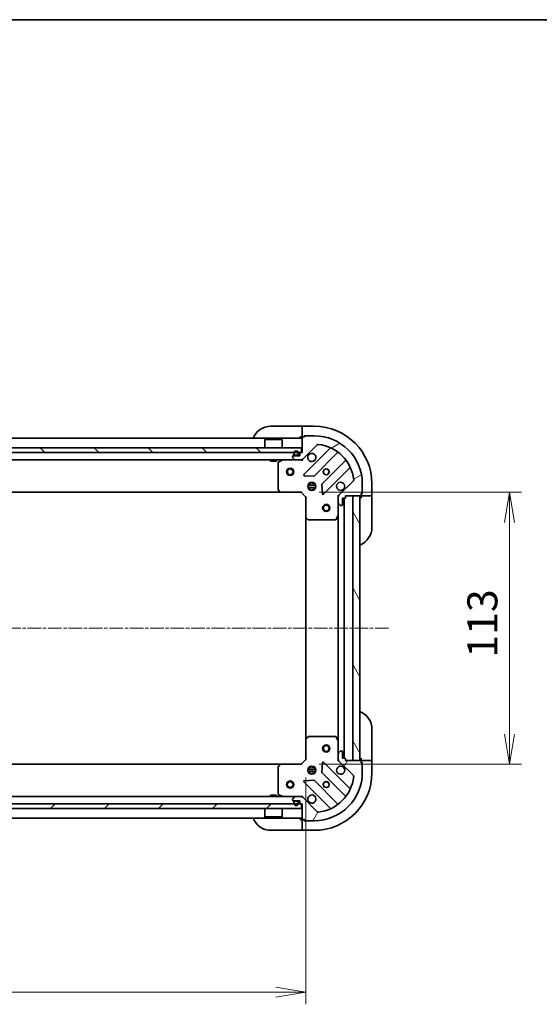
# Model space of a CAD drawing. Units: millimetres. Extents: x 0 to 8858, y 0 to 1405.
# Drawn here: x 1624 to 1841, y 996 to 1405 of the extents above; entities that cross this region are included whole.
import ezdxf

# ---------------------------------------------------------------- set-up
doc = ezdxf.new("R2010")
doc.units = ezdxf.units.MM
doc.linetypes.add('CHAIN', pattern=[0.35429999999999995, 0.2362, -0.0295, 0.0591, -0.0295])
for name, color, linetype, lineweight in [('Border (ISO)', 7, 'Continuous', 35), ('Centerline (ISO)', 131, 'Continuous', 18), ('Dimension (ISO)', 7, 'Continuous', 18), ('Dimension (ISO) @ 1', 7, 'Continuous', 18), ('Hatch (ISO)', 1, 'Continuous', 18), ('Visible (ISO)', 7, 'Continuous', 35)]:
    doc.layers.add(name, color=color, linetype=linetype, lineweight=lineweight)
doc.styles.add('Note Text (TK)', font='MS PGothic.ttf')
doc.dimstyles.new('Default - Method 1b (TK)', dxfattribs={"dimscale": 3.5, "dimtxt": 2.5, "dimasz": 2.5, "dimexe": 1, "dimexo": 1.499999999999999, "dimgap": 1, "dimtad": 1, "dimrnd": 1e-08, "dimdsep": 46, "dimtxsty": 'Note Text (TK)', "dimblk": 'OPEN', "dimcen": 0.09, "dimdle": 5, "dimclrd": 100, "dimclre": 100, "dimclrt": 7, "dimadec": 1, "dimazin": 1, "dimtfac": 1, "dimtmove": 0, "dimatfit": 3, "dimldrblk": 'OPEN', "dimfxl": 1, "dimtolj": 1, "dimlwd": -1, "dimlwe": -1, "dimarcsym": 0})
pattern_1 = [(45, (1306, -40.00000000000003), (-11.22532015133644, 11.22532015133644), [])]

# ---------------------------------------------------------------- blocks, each defined once
blk = doc.blocks.new('図面枠 tk図枠')
at = {"layer": 'Border (ISO)'}
blk.add_line((14.49999999999999, 289), (405.4999999999999, 289), dxfattribs=at)
blk = doc.blocks.new('_Open')
at = {"color": 0, "linetype": 'ByBlock', "lineweight": -2}
for p, q in [((-1, 0.1666666666666666), (0, 0)), ((-1, -0.1666666666666666), (0, 0)), ((0, 0), (-1, 0))]:
    blk.add_line(p, q, dxfattribs=at)
blk = doc.blocks.new('*D44')
at = {"layer": 'Defpoints', "color": 0}
for p in [(1430.478611808981, 1097.531019765963), (1743.478611808978, 1097.531019765962), (1743.478611808978, 1000.69553129625)]:
    blk.add_point(p, dxfattribs=at)
at = {"layer": 'Dimension (ISO)', "color": 100}
for p, q in [((1430.478611808981, 1090.031019765963), (1430.478611808981, 995.6955312962502)), ((1743.478611808978, 1090.031019765961), (1743.478611808978, 995.6955312962502)), ((1442.978611808981, 1000.69553129625), (1730.978611808978, 1000.69553129625))]:
    blk.add_line(p, q, dxfattribs=at)
at = {"layer": 'Dimension (ISO)', "color": 100, "xscale": 12.5, "yscale": 12.5, "zscale": 12.5, "rotation": 180}
blk.add_blockref('_Open', (1430.478611808981, 1000.69553129625), dxfattribs=at)
at = {"layer": 'Dimension (ISO)', "color": 100, "xscale": 12.5, "yscale": 12.5, "zscale": 12.5}
blk.add_blockref('_Open', (1743.478611808978, 1000.69553129625), dxfattribs=at)
at = {"layer": 'Dimension (ISO)', "color": 7, "insert": (1574.265543627161, 1011.94553129625), "char_height": 12.5, "attachment_point": 4, "style": 'Note Text (TK)'}
blk.add_mtext('\\A1;313', dxfattribs=at)
blk = doc.blocks.new('*D51')
at = {"layer": 'Defpoints', "color": 0}
for p in [(1741.478611808982, 1208.531019765961), (1741.478611808979, 1095.531019765962), (1828.155398420602, 1095.531019765962)]:
    blk.add_point(p, dxfattribs=at)
at = {"layer": 'Dimension (ISO)', "color": 100}
for p, q in [((1748.978611808982, 1208.531019765961), (1833.155398420602, 1208.531019765961)), ((1828.155398420602, 1196.031019765961), (1828.155398420602, 1108.031019765962)), ((1748.978611808979, 1095.531019765962), (1833.155398420602, 1095.531019765962))]:
    blk.add_line(p, q, dxfattribs=at)
at = {"layer": 'Dimension (ISO)', "color": 100, "xscale": 12.5, "yscale": 12.5, "zscale": 12.5}
for p, rotation in [((1828.155398420602, 1208.531019765961), 90), ((1828.155398420602, 1095.531019765962), 270)]:
    blk.add_blockref('_Open', p, dxfattribs=dict(at, rotation=rotation))
at = {"layer": 'Dimension (ISO)', "color": 7, "insert": (1816.905398420602, 1139.815110675052), "char_height": 12.5, "attachment_point": 4, "rotation": 90, "style": 'Note Text (TK)'}
blk.add_mtext('\\A1;113', dxfattribs=at)

msp = doc.modelspace()

# ---------------------------------------------------------------- hatches: boundary and pattern name
at = {"layer": 'Hatch (ISO)'}
h = msp.add_hatch(dxfattribs=at)
h.set_pattern_fill('ANSI31', color=256, scale=127, angle=-14.99997778074499, style=0)
h.set_pattern_definition([(30.000022219255, (1306, -40.00000000000003), (-7.937505331521658, 13.74815020692112), [])])
edge = h.paths.add_edge_path()
edge.add_line((1759.978611808981, 1206.331019765961), (1759.978611808981, 1207.031019765961))
edge.add_line((1759.978611808981, 1207.031019765961), (1766.178611808981, 1207.031019765961))
edge.add_ellipse((1766.178611808981, 1207.331019765961), major_axis=(0.299999999999998, -3.6e-15), ratio=1, start_angle=270.0000000000075, end_angle=360.0000000000024)
edge.add_line((1766.478611808981, 1207.331019765961), (1766.478611808981, 1208.031019765961))
edge.add_line((1766.478611808981, 1208.031019765961), (1766.678611808981, 1208.031019765961))
edge.add_ellipse((1766.678611808981, 1208.33101976596), major_axis=(0.3000000000000003, -3.6e-15), ratio=1, start_angle=270.0000000000007, end_angle=360.0000000000024)
edge.add_line((1766.978611808981, 1208.33101976596), (1766.978611808981, 1212.031019765961))
edge.add_ellipse((1746.978611808981, 1212.031019765961), major_axis=(9.45e-14, 20.00000000000001), ratio=1, start_angle=269.9999999999999, end_angle=359.9999999999998)
edge.add_line((1746.978611808981, 1232.031019765961), (1743.278611808981, 1232.031019765961))
edge.add_ellipse((1743.278611808981, 1231.731019765961), major_axis=(-0.3000000000000025, 3e-16), ratio=1, start_angle=270.0000000000035, end_angle=360)
edge.add_line((1742.978611808981, 1231.731019765961), (1742.978611808981, 1231.531019765961))
edge.add_line((1742.978611808981, 1231.531019765961), (1742.278611808981, 1231.531019765961))
edge.add_ellipse((1742.278611808982, 1231.231019765961), major_axis=(-0.299999999999998, 1.4e-15), ratio=1, start_angle=269.9999999999968, end_angle=360.0000000000002)
edge.add_line((1741.978611808981, 1231.231019765961), (1741.978611808981, 1225.031019765961))
edge.add_line((1741.978611808981, 1225.031019765961), (1741.278611808981, 1225.031019765961))
edge.add_ellipse((1741.278611808981, 1224.731019765961), major_axis=(-0.299999999999998, 1.4e-15), ratio=1, start_angle=270.0000000000002, end_angle=360.0000000000002)
edge.add_line((1740.978611808981, 1224.731019765961), (1740.978611808981, 1223.731019765961))
edge.add_line((1740.978611808981, 1223.731019765961), (1738.278611808981, 1223.731019765961))
edge.add_ellipse((1738.278611808982, 1223.431019765961), major_axis=(-0.299999999999998, 3.6e-15), ratio=1, start_angle=270.0000000000007, end_angle=360.0000000000024)
edge.add_line((1737.978611808981, 1223.431019765961), (1737.978611808981, 1223.238126547147))
edge.add_ellipse((1738.478611808981, 1223.238126547147), major_axis=(-1.3e-15, -0.5000000000000027), ratio=1, start_angle=270.0000000000002, end_angle=315.0000000000002)
edge.add_line((1738.125058418388, 1222.884573156554), (1738.832165199575, 1222.177466375368))
edge.add_ellipse((1739.185718590168, 1222.531019765961), major_axis=(0.3535533905932727, -0.3535533905932748), ratio=1, start_angle=270.0000000000002, end_angle=314.9999999999981)
edge.add_line((1739.185718590168, 1222.031019765961), (1741.564398246608, 1222.031019765961))
edge.add_ellipse((1741.564398246608, 1223.031019765961), major_axis=(0.9999999999999998, -5.8e-15), ratio=1, start_angle=269.9999999999993, end_angle=315.0000000000003)
edge.add_line((1742.271505027795, 1222.323912984774), (1748.249489807158, 1228.301897764138))
edge.add_ellipse((1748.603043197751, 1227.948344373544), major_axis=(0.3535533905932747, 0.3535533905932727), ratio=1, start_angle=39.172893488878685, end_angle=89.99999999999801, ccw=False)
edge.add_ellipse((1746.978611808981, 1212.031019765961), major_axis=(16.41474100157034, -1.675194869669061), ratio=1, start_angle=11.654213022238594, end_angle=89.99999999999989, ccw=False)
edge.add_ellipse((1762.895936416565, 1213.655451154731), major_axis=(0.0507634808990575, -0.4974163939869784), ratio=1, start_angle=39.17289348887891, end_angle=90.00000000000148, ccw=False)
edge.add_line((1763.249489807158, 1213.301897764137), (1757.271505027795, 1207.323912984774))
edge.add_ellipse((1757.978611808981, 1206.616806203588), major_axis=(-0.7071067811865483, -0.7071067811865382), ratio=1, start_angle=270.0000000000007, end_angle=315.0000000000004)
edge.add_line((1756.978611808981, 1206.616806203588), (1756.978611808981, 1204.238126547147))
edge.add_ellipse((1757.478611808981, 1204.238126547147), major_axis=(-2.4e-15, -0.5000000000000006), ratio=1, start_angle=269.9999999999962, end_angle=314.9999999999981)
edge.add_line((1757.125058418388, 1203.884573156554), (1757.832165199574, 1203.177466375368))
edge.add_ellipse((1758.185718590168, 1203.531019765961), major_axis=(0.3535533905932693, -0.3535533905932759), ratio=1, start_angle=269.9999999999991, end_angle=314.9999999999965)
edge.add_line((1758.185718590168, 1203.031019765961), (1758.378611808981, 1203.031019765961))
edge.add_ellipse((1758.378611808981, 1203.331019765961), major_axis=(0.299999999999998, -3.6e-15), ratio=1, start_angle=270.0000000000007, end_angle=360.0000000000024)
edge.add_line((1758.678611808981, 1203.331019765961), (1758.678611808981, 1206.03101976596))
edge.add_line((1758.678611808981, 1206.031019765961), (1759.678611808981, 1206.031019765961))
edge.add_ellipse((1759.678611808981, 1206.331019765961), major_axis=(0.3000000000000003, -3.6e-15), ratio=1, start_angle=269.9999999999939, end_angle=360.0000000000008)
h = msp.add_hatch(dxfattribs=at)
h.set_pattern_fill('ANSI31', color=256, scale=127, angle=90.00021045915, style=0)
h.set_pattern_definition([(135.0002104591499, (1306, -40.00000000000003), (-11.22527891835739, -11.22536138416403), [])])
h.paths.add_polyline_path([(1432.228611808981, 1227.031019765962), (1432.228611808981, 1225.031019765962), (1741.728611808981, 1225.031019765961), (1741.728611808981, 1227.031019765961)])
h = msp.add_hatch(dxfattribs=at)
h.set_pattern_fill('ANSI31', color=256, scale=127, style=0)
h.set_pattern_definition(pattern_1)
h.paths.add_polyline_path([(1739.928611808981, 1223.731019765961), (1739.928611808981, 1223.751019765961), (1739.028611808981, 1223.751019765961), (1739.028611808981, 1223.731019765961)])
h = msp.add_hatch(dxfattribs=at)
h.set_pattern_fill('ANSI31', color=256, scale=127, angle=75.00017538262, style=0)
h.set_pattern_definition([(120.00017538262, (1306, -40.00000000000003), (-13.74812898829296, -7.937542083117345), [])])
h.paths.add_polyline_path([(1762.978611808981, 1097.03101976596), (1765.978611808981, 1097.03101976596), (1765.978611808981, 1207.031019765961), (1762.978611808981, 1207.031019765961)])
h = msp.add_hatch(dxfattribs=at)
h.set_pattern_fill('ANSI31', color=256, scale=127, angle=14.99997778074499, style=0)
h.set_pattern_definition([(59.999977780745, (1306, -40.00000000000003), (-13.74815020692112, 7.937505331521658), [])])
edge = h.paths.add_edge_path()
edge.add_line((1741.278611808978, 1079.031019765962), (1741.978611808978, 1079.031019765962))
edge.add_line((1741.978611808978, 1079.031019765962), (1741.978611808978, 1072.831019765962))
edge.add_ellipse((1742.278611808978, 1072.831019765962), major_axis=(-3.4e-15, -0.299999999999998), ratio=1, start_angle=270.0000000000041, end_angle=360.0000000000007)
edge.add_line((1742.278611808978, 1072.531019765962), (1742.978611808978, 1072.531019765962))
edge.add_line((1742.978611808978, 1072.531019765962), (1742.978611808978, 1072.331019765962))
edge.add_ellipse((1743.278611808978, 1072.331019765962), major_axis=(-3.4e-15, -0.3000000000000003), ratio=1, start_angle=269.9999999999973, end_angle=360.0000000000007)
edge.add_line((1743.278611808978, 1072.031019765962), (1746.978611808978, 1072.031019765962))
edge.add_ellipse((1746.978611808978, 1092.031019765962), major_axis=(20.00000000000001, -7.68e-14), ratio=1, start_angle=269.9999999999999, end_angle=360)
edge.add_line((1766.978611808978, 1092.031019765961), (1766.978611808978, 1095.731019765961))
edge.add_ellipse((1766.678611808978, 1095.731019765962), major_axis=(0, 0.3000000000000025), ratio=1, start_angle=270.0000000000017, end_angle=360)
edge.add_line((1766.678611808978, 1096.031019765962), (1766.478611808978, 1096.031019765962))
edge.add_line((1766.478611808978, 1096.031019765962), (1766.478611808978, 1096.731019765962))
edge.add_ellipse((1766.178611808978, 1096.731019765962), major_axis=(1.2e-15, 0.299999999999998), ratio=1, start_angle=269.9999999999985, end_angle=360.0000000000002)
edge.add_line((1766.178611808978, 1097.031019765962), (1759.978611808978, 1097.031019765962))
edge.add_line((1759.978611808978, 1097.031019765962), (1759.978611808978, 1097.731019765962))
edge.add_ellipse((1759.678611808978, 1097.731019765961), major_axis=(1.2e-15, 0.299999999999998), ratio=1, start_angle=270.0000000000019, end_angle=360.0000000000002)
edge.add_line((1759.678611808978, 1098.031019765962), (1758.678611808979, 1098.031019765962))
edge.add_line((1758.678611808979, 1098.031019765962), (1758.678611808979, 1100.731019765962))
edge.add_ellipse((1758.378611808979, 1100.731019765962), major_axis=(3.4e-15, 0.299999999999998), ratio=1, start_angle=270.0000000000023, end_angle=360.0000000000007)
edge.add_line((1758.378611808979, 1101.031019765962), (1758.185718590165, 1101.031019765962))
edge.add_ellipse((1758.185718590165, 1100.531019765962), major_axis=(-0.5000000000000027, 8e-16), ratio=1, start_angle=270.0000000000001, end_angle=315.0000000000022)
edge.add_line((1757.832165199572, 1100.884573156555), (1757.125058418385, 1100.177466375368))
edge.add_ellipse((1757.478611808978, 1099.823912984775), major_axis=(-0.3535533905932743, -0.3535533905932727), ratio=1, start_angle=269.9999999999987, end_angle=314.9999999999991)
edge.add_line((1756.978611808978, 1099.823912984775), (1756.978611808978, 1097.445233328335))
edge.add_ellipse((1757.978611808978, 1097.445233328335), major_axis=(-5e-15, -0.9999999999999998), ratio=1, start_angle=270.0000000000003, end_angle=315.0000000000007)
edge.add_line((1757.271505027792, 1096.738126547148), (1763.249489807155, 1090.760141767785))
edge.add_ellipse((1762.895936416562, 1090.406588377192), major_axis=(0.353553390593273, -0.3535533905932744), ratio=1, start_angle=39.17289348888062, end_angle=90.00000000000011, ccw=False)
edge.add_ellipse((1746.978611808978, 1092.031019765962), major_axis=(-1.675194869669046, -16.41474100157034), ratio=1, start_angle=11.654213022238594, end_angle=90, ccw=False)
edge.add_ellipse((1748.603043197748, 1076.113695158378), major_axis=(-0.4974163939869781, -0.0507634808990579), ratio=1, start_angle=39.17289348887812, end_angle=90.00000000000239, ccw=False)
edge.add_line((1748.249489807155, 1075.760141767785), (1742.271505027792, 1081.738126547148))
edge.add_ellipse((1741.564398246605, 1081.031019765962), major_axis=(-0.707106781186539, 0.7071067811865478), ratio=1, start_angle=270.0000000000011, end_angle=314.9999999999993)
edge.add_line((1741.564398246605, 1082.031019765962), (1739.185718590165, 1082.031019765962))
edge.add_ellipse((1739.185718590165, 1081.531019765962), major_axis=(-0.5000000000000006, 1.9e-15), ratio=1, start_angle=270.0000000000002, end_angle=315.0000000000002)
edge.add_line((1738.832165199571, 1081.884573156555), (1738.125058418385, 1081.177466375368))
edge.add_ellipse((1738.478611808978, 1080.823912984775), major_axis=(-0.3535533905932755, -0.3535533905932695), ratio=1, start_angle=270.0000000000033, end_angle=315.0000000000015)
edge.add_line((1737.978611808978, 1080.823912984775), (1737.978611808978, 1080.631019765962))
edge.add_ellipse((1738.278611808978, 1080.631019765962), major_axis=(-3.4e-15, -0.299999999999998), ratio=1, start_angle=270.0000000000006, end_angle=360.0000000000007)
edge.add_line((1738.278611808978, 1080.331019765962), (1740.978611808978, 1080.331019765962))
edge.add_line((1740.978611808978, 1080.331019765962), (1740.978611808978, 1079.331019765962))
edge.add_ellipse((1741.278611808978, 1079.331019765962), major_axis=(-3.4e-15, -0.3000000000000003), ratio=1, start_angle=269.9999999999989, end_angle=359.9999999999973)
h = msp.add_hatch(dxfattribs=at)
h.set_pattern_fill('ANSI31', color=256, scale=127, style=0)
h.set_pattern_definition(pattern_1)
h.paths.add_polyline_path([(1741.728611808979, 1077.031019765961), (1741.728611808979, 1079.031019765961), (1432.228611808979, 1079.031019765964), (1432.228611808979, 1077.031019765964)])

# ---------------------------------------------------------------- linework, layer by layer
at = {"layer": 'Centerline (ISO)', "linetype": 'CHAIN', "ltscale": 23.99096870422363}
msp.add_line((1777.928194245956, 1152.031019765961), (1396.983588843082, 1152.031019765963), dxfattribs=at)
at = {"layer": 'Visible (ISO)'}
for p, q in [((1728.978611808982, 1236.031019765961), (1740.978611808982, 1236.031019765961)), ((1741.978611808982, 1236.031019765961), (1740.978611808982, 1236.031019765961)), ((1746.978611808982, 1236.031019765961), (1741.978611808982, 1236.031019765961)), ((1741.978611808982, 1235.884573156554), (1741.978611808982, 1236.031019765961)), ((1741.978611808982, 1235.884573156554), (1741.978611808982, 1234.177466375367)), ((1741.978611808982, 1233.823912984775), (1741.978611808982, 1234.177466375367)), ((1741.978611808982, 1233.823912984775), (1741.978611808982, 1231.531019765961)), ((1742.778611808982, 1231.531019765961), (1742.778611808982, 1232.031019765961)), ((1742.778611808982, 1232.031019765961), (1743.278611808981, 1232.031019765961)), ((1746.978611808981, 1232.031019765961), (1743.278611808981, 1232.031019765961)), ((1741.978611808981, 1231.031019765961), (1431.978611808982, 1231.031019765962)), ((1726.478611808981, 1230.531019765961), (1726.378611808981, 1230.43101976596)), ((1733.578611808981, 1230.43101976596), (1726.378611808981, 1230.43101976596)), ((1726.378611808981, 1227.031019765961), (1726.378611808981, 1230.43101976596)), ((1726.478611808981, 1230.531019765961), (1733.478611808981, 1230.531019765961)), ((1733.478611808981, 1230.53101976596), (1733.578611808981, 1230.43101976596)), ((1733.578611808981, 1227.031019765961), (1733.578611808981, 1230.43101976596)), ((1740.978611808982, 1231.531019765961), (1741.978611808982, 1231.531019765961)), ((1741.978611808982, 1231.531019765961), (1742.278611808982, 1231.531019765961)), ((1741.978611808981, 1231.231019765961), (1741.978611808981, 1225.031019765961)), ((1742.271505027795, 1222.323912984774), (1748.249489807158, 1228.301897764138)), ((1742.978611808981, 1231.531019765961), (1742.278611808982, 1231.531019765961)), ((1742.978611808981, 1231.731019765961), (1742.978611808981, 1231.531019765961)), ((1741.728611808981, 1227.031019765961), (1432.228611808981, 1227.031019765962)), ((1432.228611808981, 1225.031019765962), (1741.728611808981, 1225.031019765961)), ((1738.478611808981, 1224.751019765961), (1738.478611808981, 1224.251019765961)), ((1738.678611808981, 1224.251019765961), (1738.678611808981, 1224.751019765961)), ((1738.678611808981, 1224.751019765961), (1738.678611808981, 1224.251019765961)), ((1739.978611808981, 1223.951019765961), (1738.978611808981, 1223.951019765961)), ((1738.978611808981, 1223.951019765961), (1739.978611808981, 1223.951019765961)), ((1740.278611808982, 1224.751019765961), (1740.278611808982, 1224.251019765961)), ((1740.278611808982, 1224.251019765961), (1740.278611808982, 1224.751019765961)), ((1740.478611808981, 1224.251019765961), (1740.478611808981, 1224.751019765961)), ((1740.978611808981, 1224.731019765961), (1740.978611808981, 1223.731019765961)), ((1741.978611808981, 1225.031019765961), (1741.278611808981, 1225.031019765961)), ((1741.728611808981, 1225.031019765961), (1741.728611808981, 1227.031019765961)), ((1753.49112882043, 1226.743536777409), (1742.667788310005, 1215.920196266984)), ((1747.021699606343, 1215.324360095016), (1756.721134697721, 1225.023795186394)), ((1434.771505027795, 1222.031019765962), (1739.185718590168, 1222.031019765961)), ((1728.728611808987, 1222.031019765961), (1728.728611808986, 1221.431019765961)), ((1728.728611808986, 1221.431019765961), (1731.228611808986, 1221.431019765961)), ((1731.228611808986, 1222.031019765961), (1731.228611808986, 1221.431019765961)), ((1731.978611808981, 1220.845609569336), (1731.978611808981, 1209.64923784234)), ((1733.915268123581, 1221.999347923261), (1732.144447730332, 1221.113937726636)), ((1737.978611808981, 1223.431019765961), (1737.978611808981, 1223.238126547147)), ((1738.125058418388, 1222.884573156554), (1738.832165199575, 1222.177466375368)), ((1740.978611808981, 1223.731019765961), (1738.278611808982, 1223.731019765961)), ((1738.978611808981, 1223.751019765961), (1739.978611808981, 1223.751019765961)), ((1739.928611808981, 1223.751019765961), (1739.028611808981, 1223.751019765961)), ((1739.028611808981, 1223.751019765961), (1739.028611808981, 1223.731019765961)), ((1739.028611808981, 1223.731019765961), (1739.928611808981, 1223.731019765961)), ((1739.185718590168, 1222.031019765961), (1741.564398246608, 1222.031019765961)), ((1739.928611808981, 1223.731019765961), (1739.928611808981, 1223.751019765961)), ((1741.564398246608, 1222.03101976596), (1741.978611808981, 1222.03101976596)), ((1741.978611808981, 1222.120840044836), (1741.978611808981, 1222.03101976596)), ((1741.978611808979, 1221.680754019447), (1741.978611808981, 1222.03101976596)), ((1759.971387229415, 1221.7735426547), (1750.271952138037, 1212.074107563323)), ((1750.867788310005, 1207.720196266985), (1761.69112882043, 1218.543536777409)), ((1742.866834528152, 1215.408349766154), (1746.796481755778, 1215.236777662898)), ((1744.603839100494, 1212.031019765961), (1745.260666861805, 1212.031019765961)), ((1744.978611808981, 1212.031019765961), (1744.978611808981, 1212.405792474447)), ((1745.528611808981, 1212.670379397036), (1745.528611808981, 1212.02609551774)), ((1746.428611808982, 1212.670379397036), (1746.428611808982, 1212.02609551774)), ((1746.696556756157, 1212.031019765961), (1747.353384517468, 1212.031019765961)), ((1746.978611808981, 1212.031019765961), (1746.978611808981, 1212.405792474447)), ((1750.184369705919, 1211.848889712757), (1750.355941809175, 1207.919242485131)), ((1763.249489807158, 1213.301897764137), (1757.271505027795, 1207.323912984774)), ((1766.978611808981, 1208.33101976596), (1766.978611808981, 1212.031019765961)), ((1770.978611808981, 1207.03101976596), (1770.978611808981, 1212.03101976596)), ((1440.91521434372, 1208.531019765962), (1733.042009274243, 1208.531019765961)), ((1732.059258759986, 1209.444581447627), (1732.822656225248, 1208.626363371248)), ((1733.042009274243, 1208.531019765961), (1741.478611808981, 1208.531019765961)), ((1741.478611808981, 1208.531019765961), (1741.602875877693, 1208.831019765961)), ((1741.478611808981, 1208.531019765961), (1743.478611808981, 1206.531019765961)), ((1747.617971440057, 1211.481019765961), (1744.339252177906, 1211.481019765961)), ((1747.617971440057, 1210.581019765961), (1744.339252177906, 1210.581019765961)), ((1744.603839100494, 1210.031019765961), (1745.260666861805, 1210.031019765961)), ((1744.978611808981, 1209.656247057474), (1744.978611808981, 1210.031019765961)), ((1745.528611808981, 1210.035944014181), (1745.528611808981, 1209.391660134885)), ((1746.428611808982, 1210.035944014181), (1746.428611808982, 1209.391660134885)), ((1746.696556756157, 1210.031019765961), (1747.353384517468, 1210.031019765961)), ((1746.978611808981, 1209.656247057474), (1746.978611808981, 1210.031019765961)), ((1766.478611808981, 1207.331019765961), (1766.478611808981, 1208.031019765961)), ((1766.478611808981, 1208.031019765961), (1766.678611808981, 1208.031019765961)), ((1766.978611808981, 1207.83101976596), (1766.478611808981, 1207.83101976596)), ((1766.978611808981, 1208.33101976596), (1766.978611808981, 1207.83101976596)), ((1743.778611808981, 1206.655283834672), (1743.478611808981, 1206.531019765961)), ((1743.478611808981, 1206.531019765961), (1743.478611808981, 1198.094417231222)), ((1756.978611808981, 1207.031019765961), (1756.628346062468, 1207.031019765958)), ((1756.978611808981, 1207.031019765961), (1757.068432087857, 1207.031019765961)), ((1756.978611808981, 1206.616925049807), (1756.978611808981, 1207.031019765961)), ((1756.978611808981, 1206.616806203588), (1756.978611808981, 1204.238126547147)), ((1756.978611808981, 1199.10184015921), (1756.978611808981, 1204.238126547147)), ((1757.125058418388, 1203.884573156554), (1757.832165199574, 1203.177466375367)), ((1758.678611808981, 1203.331019765961), (1758.678611808981, 1206.03101976596)), ((1758.678611808981, 1206.03101976596), (1759.678611808981, 1206.03101976596)), ((1759.478611808981, 1098.031019765961), (1759.478611808981, 1206.03101976596)), ((1759.978611808981, 1206.331019765961), (1759.978611808981, 1207.031019765961)), ((1759.978611808981, 1207.031019765961), (1766.178611808981, 1207.031019765961)), ((1765.978611808981, 1207.031019765961), (1762.978611808981, 1207.031019765961)), ((1762.978611808981, 1207.031019765961), (1762.978611808981, 1097.03101976596)), ((1765.978611808981, 1097.03101976596), (1765.978611808981, 1207.031019765961)), ((1766.478611808981, 1207.33101976596), (1766.478611808981, 1207.03101976596)), ((1766.478611808981, 1207.03101976596), (1766.478611808981, 1206.03101976596)), ((1766.478611808981, 1207.03101976596), (1768.771505027794, 1207.03101976596)), ((1769.125058418388, 1207.03101976596), (1768.771505027794, 1207.03101976596)), ((1769.125058418388, 1207.03101976596), (1770.832165199574, 1207.03101976596)), ((1770.978611808981, 1207.03101976596), (1770.832165199574, 1207.03101976596)), ((1770.978611808981, 1206.03101976596), (1770.978611808981, 1207.03101976596)), ((1770.978611808981, 1206.03101976596), (1770.978611808981, 1194.03101976596)), ((1758.185718590168, 1203.031019765961), (1758.378611808981, 1203.031019765961)), ((1743.478611808981, 1198.094417231222), (1743.478611808981, 1105.9676223007)), ((1743.573955414269, 1197.875064182227), (1744.392173490648, 1197.111666716966)), ((1744.59682988536, 1197.031019765961), (1755.793201612356, 1197.031019765961)), ((1756.061529769656, 1197.196855687311), (1756.946939966281, 1198.96767608056)), ((1756.978611808981, 1199.10184015921), (1756.978611808981, 1104.960199372712)), ((1770.978611808981, 1110.031019765955), (1770.978611808981, 1098.031019765955)), ((1743.478611808978, 1105.9676223007), (1743.478611808978, 1097.531019765962)), ((1744.392173490645, 1106.950372814957), (1743.573955414266, 1106.186975349695)), ((1755.793201612354, 1107.031019765962), (1744.596829885357, 1107.031019765962)), ((1756.946939966278, 1105.094363451361), (1756.061529769653, 1106.865183844611)), ((1756.978611808978, 1099.823912984775), (1756.978611808978, 1104.960199372712)), ((1758.378611808979, 1101.031019765962), (1758.185718590165, 1101.031019765962)), ((1743.478611808978, 1097.531019765962), (1741.478611808978, 1095.531019765962)), ((1743.478611808978, 1097.531019765962), (1743.778611808978, 1097.406755697249)), ((1756.628346062465, 1097.031019765964), (1756.978611808978, 1097.031019765961)), ((1756.978611808978, 1099.823912984775), (1756.978611808978, 1097.445233328335)), ((1756.978611808978, 1097.031019765961), (1756.978611808978, 1097.445114482115)), ((1757.068432087854, 1097.031019765961), (1756.978611808978, 1097.031019765961)), ((1757.832165199572, 1100.884573156555), (1757.125058418385, 1100.177466375368)), ((1758.678611808979, 1098.031019765962), (1758.678611808979, 1100.731019765962)), ((1759.678611808978, 1098.031019765962), (1758.678611808979, 1098.031019765962)), ((1759.978611808978, 1097.031019765962), (1759.978611808978, 1097.731019765961)), ((1766.178611808978, 1097.031019765962), (1759.978611808978, 1097.031019765962)), ((1762.978611808981, 1097.03101976596), (1765.978611808981, 1097.03101976596)), ((1766.478611808981, 1098.031019765955), (1766.478611808981, 1097.031019765955)), ((1768.771505027794, 1097.031019765955), (1766.478611808981, 1097.031019765955)), ((1766.478611808981, 1097.031019765955), (1766.478611808981, 1096.731019765962)), ((1768.771505027794, 1097.031019765955), (1769.125058418387, 1097.031019765955)), ((1770.832165199574, 1097.031019765955), (1769.125058418387, 1097.031019765955)), ((1770.832165199574, 1097.031019765955), (1770.978611808981, 1097.031019765955)), ((1770.978611808981, 1097.031019765955), (1770.978611808981, 1098.031019765955)), ((1770.978611808981, 1092.031019765955), (1770.978611808981, 1097.031019765955)), ((1733.042009274239, 1095.531019765962), (1440.915214343721, 1095.531019765963)), ((1731.978611808979, 1094.412801689583), (1731.978611808978, 1083.216429962587)), ((1732.822656225245, 1095.435676160674), (1732.059258759983, 1094.617458084295)), ((1741.478611808978, 1095.531019765962), (1733.04200927424, 1095.531019765962)), ((1741.60287587769, 1095.231019765962), (1741.478611808978, 1095.531019765962)), ((1744.339252177903, 1093.481019765961), (1747.617971440054, 1093.481019765961)), ((1745.045599107088, 1094.031019765961), (1744.603839100492, 1094.031019765961)), ((1744.978611808981, 1094.031019765961), (1744.978611808981, 1094.40579247445)), ((1745.528611808981, 1094.670379397038), (1745.528611808981, 1093.951852274212)), ((1746.428611808981, 1094.670379397036), (1746.428611808981, 1093.951852274212)), ((1747.353384517465, 1094.031019765961), (1746.911624510873, 1094.031019765961)), ((1746.97861180898, 1094.031019765961), (1746.97861180898, 1094.405792474447)), ((1750.355941809172, 1096.142797046791), (1750.184369705916, 1092.213149819165)), ((1761.691128820427, 1085.518502754513), (1750.867788310003, 1096.341843264938)), ((1757.271505027792, 1096.738126547148), (1763.249489807155, 1090.760141767785)), ((1766.478611808978, 1096.031019765962), (1766.478611808978, 1096.731019765962)), ((1766.478611808981, 1096.231019765955), (1766.978611808981, 1096.231019765955)), ((1766.678611808978, 1096.031019765962), (1766.478611808978, 1096.031019765962)), ((1766.978611808981, 1096.231019765955), (1766.978611808981, 1095.731019765961)), ((1766.978611808978, 1092.031019765961), (1766.978611808978, 1095.731019765962)), ((1746.796481755775, 1088.825261869024), (1742.866834528149, 1088.653689765768)), ((1744.339252177903, 1092.581019765962), (1747.617971440054, 1092.581019765962)), ((1745.045599107088, 1092.031019765961), (1744.603839100492, 1092.031019765961)), ((1744.978611808981, 1091.656247057473), (1744.978611808981, 1092.031019765961)), ((1745.528611808981, 1092.110187257711), (1745.528611808981, 1091.391660134885)), ((1746.428611808981, 1092.110187257711), (1746.428611808981, 1091.391660134887)), ((1747.353384517465, 1092.031019765961), (1746.911624510873, 1092.031019765961)), ((1746.97861180898, 1091.656247057477), (1746.97861180898, 1092.031019765961)), ((1750.271952138034, 1091.9879319686), (1759.971387229412, 1082.288496877222)), ((1742.667788310003, 1088.141843264938), (1753.491128820427, 1077.318502754513)), ((1756.721134697718, 1079.038244345528), (1747.021699606341, 1088.737679436905)), ((1739.185718590164, 1082.031019765962), (1434.771505027796, 1082.031019765963)), ((1731.228611808978, 1082.631019765962), (1728.728611808978, 1082.631019765962)), ((1728.728611808978, 1082.031019765962), (1728.728611808978, 1082.631019765962)), ((1731.228611808978, 1082.031019765962), (1731.228611808978, 1082.631019765962)), ((1732.144447730328, 1082.948101805287), (1733.915268123578, 1082.062691608662)), ((1737.978611808978, 1080.823912984775), (1737.978611808978, 1080.631019765962)), ((1738.832165199571, 1081.884573156555), (1738.125058418385, 1081.177466375368)), ((1741.564398246605, 1082.031019765962), (1739.185718590165, 1082.031019765962)), ((1741.978611808978, 1082.031019765962), (1741.564398246604, 1082.031019765962)), ((1741.978611808978, 1082.031019765962), (1741.978611808976, 1082.381285512475)), ((1741.978611808978, 1082.031019765962), (1741.978611808978, 1081.941199487086)), ((1748.249489807155, 1075.760141767785), (1742.271505027792, 1081.738126547148)), ((1741.728611808978, 1079.031019765961), (1432.228611808979, 1079.031019765964)), ((1432.228611808979, 1077.031019765964), (1741.728611808978, 1077.031019765961)), ((1726.378611808978, 1077.031019765961), (1726.378611808978, 1073.631019765961)), ((1733.578611808978, 1077.031019765961), (1733.578611808978, 1073.631019765961)), ((1738.278611808978, 1080.331019765962), (1740.978611808978, 1080.331019765962)), ((1738.478611808978, 1079.811019765962), (1738.478611808978, 1079.311019765962)), ((1738.678611808978, 1079.311019765962), (1738.678611808978, 1079.811019765962)), ((1738.678611808978, 1079.811019765962), (1738.678611808978, 1079.311019765962)), ((1739.978611808978, 1080.311019765962), (1738.978611808978, 1080.311019765962)), ((1738.978611808978, 1080.111019765962), (1739.978611808978, 1080.111019765962)), ((1739.978611808978, 1080.111019765962), (1738.978611808978, 1080.111019765962)), ((1739.928611808978, 1080.331019765962), (1739.028611808979, 1080.331019765962)), ((1739.028611808979, 1080.331019765962), (1739.028611808979, 1080.311019765962)), ((1739.028611808979, 1080.311019765962), (1739.928611808978, 1080.311019765962)), ((1739.928611808978, 1080.311019765962), (1739.928611808978, 1080.331019765962)), ((1740.278611808978, 1079.811019765962), (1740.278611808978, 1079.311019765962)), ((1740.278611808978, 1079.311019765962), (1740.278611808978, 1079.811019765962)), ((1740.478611808978, 1079.311019765962), (1740.478611808978, 1079.811019765962)), ((1740.978611808978, 1080.331019765962), (1740.978611808978, 1079.331019765962)), ((1741.278611808978, 1079.031019765962), (1741.978611808978, 1079.031019765962)), ((1741.728611808978, 1077.031019765961), (1741.728611808978, 1079.031019765961)), ((1741.978611808978, 1079.031019765962), (1741.978611808978, 1072.831019765962)), ((1431.978611808981, 1073.031019765963), (1741.978611808978, 1073.031019765962)), ((1726.378611808978, 1073.631019765961), (1733.578611808978, 1073.631019765961)), ((1726.478611808978, 1073.531019765961), (1726.378611808978, 1073.631019765961)), ((1733.478611808978, 1073.531019765961), (1726.478611808978, 1073.531019765961)), ((1733.478611808978, 1073.531019765961), (1733.578611808978, 1073.631019765961)), ((1741.978611808981, 1072.531019765956), (1740.97861180898, 1072.531019765956)), ((1741.978611808981, 1072.531019765956), (1741.978611808981, 1070.238126547142)), ((1742.278611808978, 1072.531019765956), (1741.978611808981, 1072.531019765956)), ((1742.278611808978, 1072.531019765962), (1742.978611808978, 1072.531019765962)), ((1742.77861180898, 1072.031019765955), (1742.77861180898, 1072.531019765956)), ((1742.978611808978, 1072.531019765962), (1742.978611808978, 1072.331019765962)), ((1741.978611808981, 1069.884573156549), (1741.978611808981, 1070.238126547142)), ((1741.978611808981, 1069.884573156549), (1741.978611808981, 1068.177466375362)), ((1743.278611808978, 1072.031019765955), (1742.77861180898, 1072.031019765955)), ((1743.278611808978, 1072.031019765962), (1746.978611808978, 1072.031019765962)), ((1740.97861180898, 1068.031019765956), (1728.97861180898, 1068.031019765956)), ((1740.97861180898, 1068.031019765956), (1741.978611808981, 1068.031019765956)), ((1741.978611808981, 1068.031019765956), (1741.978611808981, 1068.177466375362)), ((1741.978611808981, 1068.031019765956), (1746.97861180898, 1068.031019765956))]:
    msp.add_line(p, q, dxfattribs=at)
for centre, radius in [((1736.978611808982, 1217.031019765961), 1.5), ((1736.978611808982, 1217.031019765961), 1.193275), ((1751.978611808981, 1217.031019765961), 1.229499999999996), ((1751.978611808981, 1217.031019765961), 1.193274999999999), ((1745.978611808981, 1211.031019765961), 1.699999999999995), ((1751.978611808981, 1202.031019765961), 1.5), ((1751.978611808981, 1202.031019765961), 1.193275), ((1751.978611808979, 1102.03101976596), 1.5), ((1751.978611808979, 1102.03101976596), 1.193275), ((1745.978611808978, 1093.031019765962), 1.699999999999996), ((1736.978611808979, 1087.031019765961), 1.5), ((1736.978611808979, 1087.031019765961), 1.193275), ((1751.978611808979, 1087.031019765961), 1.229499999999997), ((1751.97861180898, 1087.031019765955), 1.193274999999999)]:
    msp.add_circle(centre, radius, dxfattribs=at)
for centre, radius, start, end in [((1728.978611808982, 1228.031019765961), 8.000000000000012, 90, 157.9756871629549), ((1743.278611808981, 1231.731019765961), 0.2999999999999992, 90, 180), ((1746.978611808981, 1212.031019765961), 24.00000000000001, 0, 90), ((1746.978611808981, 1212.031019765961), 19.99999999999994, 0, 90), ((1741.478611808982, 1231.531019765961), 0.5000000000000002, 270, 0), ((1742.278611808982, 1231.231019765961), 0.2999999999999992, 90, 180), ((1748.603043197751, 1227.948344373544), 0.4999999999999986, 84.17289348888355, 135.000000000012), ((1746.978611808981, 1212.031019765961), 16.49999999999996, 5.827106511118612, 84.17289348888346), ((1739.478611808981, 1224.751019765961), 1, 0, 180), ((1738.978611808981, 1224.251019765961), 0.4999999999999999, 180, 270), ((1739.478611808981, 1224.751019765961), 0.7999999999999999, 0, 180), ((1739.478611808981, 1224.751019765961), 0.7999999999999999, 0, 180), ((1738.978611808981, 1224.251019765961), 0.2999999999999999, 180, 270), ((1738.978611808981, 1224.251019765961), 0.2999999999999999, 180, 270), ((1739.978611808981, 1224.251019765961), 0.2999999999999999, 270, 0), ((1739.978611808981, 1224.251019765961), 0.4999999999999993, 270, 0), ((1739.978611808981, 1224.251019765961), 0.2999999999999999, 270, 0), ((1741.278611808981, 1224.731019765961), 0.2999999999999992, 90, 180), ((1745.978611808981, 1223.031019765961), 1.699999999999995, 152.4998288192979, 117.5001711807007), ((1753.278996786074, 1226.955668811765), 0.2999999999999969, 314.9999999999895, 67.11314160347322), ((1756.933266732077, 1224.811663152038), 0.2999999999999974, 52.08550031245836, 134.9999999999896), ((1732.278611808981, 1220.845609569336), 0.3000000000000016, 116.5650511770796, 180), ((1734.049432202231, 1221.731019765961), 0.2999999999999996, 90, 116.5650511770796), ((1738.278611808982, 1223.431019765961), 0.2999999999999992, 90, 180), ((1738.478611808981, 1223.238126547147), 0.4999999999999986, 180, 224.9999999999916), ((1739.185718590168, 1222.531019765961), 0.4999999999999984, 224.9999999999916, 269.999999999987), ((1741.564398246608, 1223.031019765961), 0.9999999999999971, 270, 314.9999999999938), ((1759.759255195059, 1221.985674689056), 0.3000000000000003, 314.9999999999895, 37.91449968754939), ((1742.879920344361, 1215.708064232629), 0.2999999999999987, 134.9999999999896, 267.4999999999688), ((1761.903260854786, 1218.331404743053), 0.299999999999997, 22.88685839651274, 135.0000000000109), ((1746.809567571987, 1215.536492129373), 0.299999999999999, 267.4999999999688, 314.9999999999895), ((1750.484084172393, 1211.861975528967), 0.2999999999999986, 134.9999999999896, 182.4999999999744), ((1757.978611808981, 1211.03101976596), 1.699999999999994, 332.4998288192971, 297.5001711807007), ((1762.895936416565, 1213.65545115473), 0.4999999999999988, 314.9999999999958, 5.827106511113319), ((1732.278611808981, 1209.64923784234), 0.2999999999999995, 180, 223.014857205182), ((1733.042009274243, 1208.831019765961), 0.2999999999999993, 223.014857205182, 269.999999999987), ((1750.65565627565, 1207.932328301341), 0.2999999999999989, 182.5000000000082, 314.9999999999895), ((1766.678611808981, 1208.33101976596), 0.2999999999999992, 270, 0), ((1757.978611808981, 1206.616806203588), 0.9999999999999966, 134.9999999999937, 180), ((1757.478611808981, 1204.238126547147), 0.4999999999999986, 180, 224.9999999999916), ((1759.678611808981, 1206.331019765961), 0.2999999999999992, 270, 0), ((1766.478611808981, 1206.53101976596), 0.5000000000000002, 90, 180), ((1766.178611808981, 1207.331019765961), 0.2999999999999992, 270, 0), ((1758.185718590168, 1203.531019765961), 0.4999999999999984, 224.9999999999916, 269.999999999987), ((1758.378611808981, 1203.331019765961), 0.2999999999999992, 270, 0), ((1743.778611808981, 1198.094417231222), 0.2999999999999995, 180, 226.9851427948067), ((1744.59682988536, 1197.331019765961), 0.2999999999999994, 226.9851427948067, 269.999999999987), ((1755.793201612356, 1197.331019765961), 0.2999999999999996, 270, 333.4349488229297), ((1756.678611808981, 1199.10184015921), 0.2999999999999994, 333.4349488229297, 0), ((1762.97861180898, 1194.03101976596), 8.000000000000005, 292.0243128370419, 0), ((1762.978611808981, 1110.031019765955), 7.999999999999975, 0, 67.97568716295773), ((1743.778611808978, 1105.9676223007), 0.2999999999999996, 133.0148572051932, 180), ((1744.596829885357, 1106.731019765962), 0.2999999999999996, 90, 133.0148572051932), ((1755.793201612354, 1106.731019765962), 0.3000000000000018, 26.56505117707031, 89.99999999998697), ((1756.678611808978, 1104.960199372712), 0.2999999999999998, 0, 26.56505117707031), ((1758.185718590165, 1100.531019765962), 0.499999999999999, 90, 135.0000000000084), ((1758.378611808979, 1100.731019765962), 0.2999999999999994, 0, 90), ((1757.478611808978, 1099.823912984775), 0.499999999999999, 135.000000000012, 180), ((1757.978611808978, 1097.445233328335), 0.9999999999999978, 180, 225.0000000000059), ((1759.678611808978, 1097.731019765961), 0.2999999999999994, 0, 90), ((1766.478611808981, 1097.531019765955), 0.4999999999999977, 180, 270), ((1766.178611808978, 1096.731019765962), 0.2999999999999994, 0, 90), ((1732.278611808979, 1094.412801689583), 0.2999999999999996, 136.9851427948179, 180), ((1733.04200927424, 1095.231019765962), 0.2999999999999996, 90, 136.9851427948179), ((1750.655656275646, 1096.129711230582), 0.299999999999999, 45.00000000002553, 177.5000000000256), ((1757.978611808978, 1093.031019765962), 1.699999999999996, 62.49982881929871, 27.50017118070206), ((1766.678611808978, 1095.731019765962), 0.2999999999999994, 0, 90), ((1746.809567571984, 1088.52554740255), 0.2999999999999988, 45.00000000002553, 92.50000000003116), ((1746.978611808978, 1092.031019765962), 19.99999999999995, 270, 0), ((1746.97861180898, 1092.031019765955), 23.99999999999989, 270, 0), ((1746.978611808978, 1092.031019765962), 16.49999999999996, 275.8271065111165, 354.1728934888809), ((1750.48408417239, 1092.200064002955), 0.2999999999999992, 177.4999999999918, 225.0000000000104), ((1762.895936416561, 1090.406588377192), 0.4999999999999991, 354.1728934888667, 44.99999999999157), ((1742.879920344358, 1088.353975299294), 0.2999999999999992, 92.49999999999201, 224.9999999999891), ((1761.903260854782, 1085.730634788869), 0.2999999999999971, 225.0000000000255, 337.1131416035186), ((1732.278611808978, 1083.216429962587), 0.2999999999999998, 180, 243.4349488229204), ((1734.049432202228, 1082.331019765962), 0.2999999999999996, 243.4349488229204, 270), ((1738.478611808978, 1080.823912984775), 0.499999999999999, 135.000000000012, 180), ((1738.278611808978, 1080.631019765962), 0.2999999999999994, 180, 270), ((1739.185718590165, 1081.531019765962), 0.499999999999999, 90, 135.0000000000084), ((1741.564398246605, 1081.031019765962), 0.9999999999999974, 45.0000000000081, 90), ((1745.978611808978, 1081.031019765962), 1.699999999999995, 242.4998288192993, 207.5001711807029), ((1759.759255195056, 1082.076364842866), 0.2999999999999976, 322.0855003124506, 45.00000000001041), ((1738.978611808978, 1079.811019765962), 0.4999999999999999, 90, 180), ((1739.478611808978, 1079.311019765962), 1, 180, 0), ((1738.978611808978, 1079.811019765962), 0.2999999999999999, 90, 180), ((1738.978611808978, 1079.811019765962), 0.2999999999999999, 90, 180), ((1739.478611808978, 1079.311019765962), 0.7999999999999999, 180, 0), ((1739.478611808978, 1079.311019765962), 0.7999999999999999, 180, 0), ((1739.978611808978, 1079.811019765962), 0.4999999999999995, 0, 90), ((1739.978611808978, 1079.811019765962), 0.2999999999999999, 0, 90), ((1739.978611808978, 1079.811019765962), 0.3, 0, 90), ((1741.278611808978, 1079.331019765962), 0.2999999999999994, 180, 270), ((1753.278996786071, 1077.106370720157), 0.2999999999999972, 292.886858396484, 45.00000000000423), ((1756.933266732074, 1079.250376379884), 0.3000000000000006, 225.0000000000255, 307.914499687557), ((1728.97861180898, 1076.031019765956), 7.999999999999965, 202.0243128370419, 270), ((1741.47861180898, 1072.531019765956), 0.4999999999999978, 0, 90), ((1742.278611808978, 1072.831019765962), 0.2999999999999994, 180, 270), ((1748.603043197748, 1076.113695158378), 0.499999999999999, 225.0000000000081, 275.8271065111165), ((1743.278611808978, 1072.331019765962), 0.2999999999999994, 180, 270)]:
    msp.add_arc(centre, radius, start, end, dxfattribs=at)
for points, knots in [([(1744.470695737822, 1223.815996913615), (1744.551251328354, 1223.970741634462), (1744.657684245448, 1224.114255258462), (1744.89537631648, 1224.351947329494), (1745.03888994048, 1224.458380246588), (1745.193634661327, 1224.53893583712)], [0.27891259362715, 0.27891259362715, 0.27891259362715, 0.27891259362715, 0.3293346962055647, 0.3293346962055647, 0.3797567987839793, 0.3797567987839793, 0.3797567987839793, 0.3797567987839793]), ([(1759.486527880141, 1210.246042618307), (1759.405972289609, 1210.09129789746), (1759.299539372515, 1209.94778427346), (1759.061847301482, 1209.710092202427), (1758.918333677482, 1209.603659285333), (1758.763588956635, 1209.523103694801)], [0.2789125936271501, 0.2789125936271501, 0.2789125936271501, 0.2789125936271501, 0.3293346962055628, 0.3293346962055628, 0.3797567987839756, 0.3797567987839756, 0.3797567987839756, 0.3797567987839756]), ([(1758.763588956632, 1094.538935837121), (1758.918333677479, 1094.458380246589), (1759.061847301479, 1094.351947329495), (1759.299539372512, 1094.114255258462), (1759.405972289606, 1093.970741634462), (1759.486527880138, 1093.815996913615)], [0.27891259362715, 0.27891259362715, 0.27891259362715, 0.27891259362715, 0.3293346962055647, 0.3293346962055647, 0.3797567987839793, 0.3797567987839793, 0.3797567987839793, 0.3797567987839793]), ([(1745.193634661324, 1079.523103694802), (1745.038889940477, 1079.603659285334), (1744.895376316478, 1079.710092202428), (1744.657684245445, 1079.947784273461), (1744.551251328351, 1080.091297897461), (1744.470695737819, 1080.246042618308)], [0.2789125936271501, 0.2789125936271501, 0.2789125936271501, 0.2789125936271501, 0.3293346962055628, 0.3293346962055628, 0.3797567987839756, 0.3797567987839756, 0.3797567987839756, 0.3797567987839756])]:
    msp.add_open_spline(points, degree=3, knots=knots, dxfattribs=at)

# ---------------------------------------------------------------- block references
at = {"xscale": 5, "yscale": 5, "zscale": 5}
msp.add_blockref('図面枠 tk図枠', (1306, -40.00000000000003), dxfattribs=at)

# ---------------------------------------------------------------- dimensions: what is measured, and where the dimension line sits
at = {"layer": 'Dimension (ISO) @ 1', "color": 100}
for base, p1, p2, angle, picture, middle in [((1828.155398420602, 1095.531019765962), (1741.478611808981, 1208.531019765961), (1741.478611808978, 1095.531019765962), 90, '*D51', (1828.155398420602, 1152.031019765961)), ((1743.478611808978, 1000.69553129625), (1430.478611808981, 1097.531019765963), (1743.478611808978, 1097.531019765962), 180, '*D44', (1586.97861180898, 1000.69553129625))]:
    dim = msp.add_linear_dim(base=base, p1=p1, p2=p2, angle=angle, dimstyle='Default - Method 1b (TK)', override={"dimscale": 1, "dimtxt": 12.5, "dimasz": 12.5, "dimexe": 5, "dimexo": 7.499999999999999, "dimgap": 5, "dimdec": 2, "dimcen": 0.45, "dimtol": 0, "dimlim": 0, "dimtp": 0, "dimtm": 0, "dimtdec": 2, "dimtix": 0, "dimtofl": 0, "dimtmove": 0, "dimatfit": 1}, dxfattribs=at)
    dim.commit()
    dim.dimension.update_dxf_attribs({"geometry": picture, "text_midpoint": middle, "dimtype": 128})

doc.saveas('drawing.dxf')
